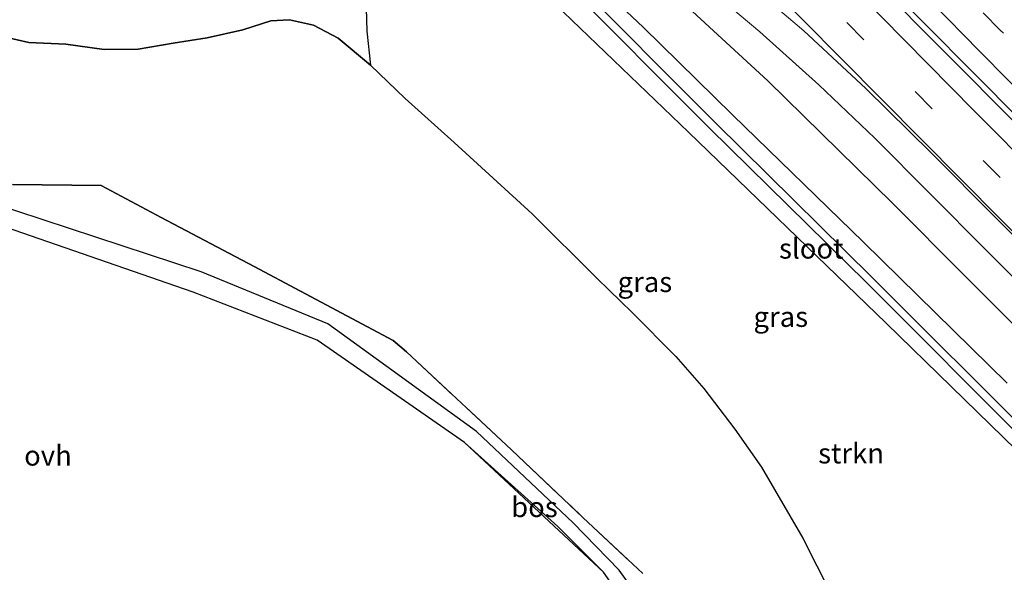
# Model space of a CAD drawing. Units: metres. Extents: x 180000 to 190000, y 466246 to 468589.
# Drawn here: x 185703 to 185825, y 467375 to 467444 of the extents above; entities that cross this region are included whole.
import ezdxf
from ezdxf.enums import TextEntityAlignment as Align

# ---------------------------------------------------------------- set-up
doc = ezdxf.new("R2010")
doc.units = ezdxf.units.M
doc.linetypes.add('IE-TERREINAFSCHEIDING', pattern=[10, 8, -2])
doc.linetypes.add('VW-3-9_STREEP', pattern=[12, 3, -9])
for name, color, linetype, lineweight in [('B-ME-BV-GELEIDECONSTRUCTIE-GELEIDERAIL-L-B1', 213, 'BV-GELEIDERAIL', 18), ('B-ME-GR-BOS-GV-B6', 10, 'Continuous', 25), ('B-ME-GR-STRUIKEN-GV-B6', 93, 'Continuous', 18), ('B-ME-GW-INSTEEKWATERGANG-L-B1', 10, 'Continuous', 25), ('B-ME-GW-KRUINLIJN-L-B1', 93, 'Continuous', 18), ('B-ME-IE-GRASLAND-GV-B6', 93, 'Continuous', 18), ('B-ME-IE-TERREINAFSCHEIDING-RASTERHEKWERK-L-B1', 8, 'IE-TERREINAFSCHEIDING', 18), ('B-ME-KG-KADASTRAAL-OPNAMEDTMGRENS-L-B1', 10, 'Continuous', 25), ('B-ME-OG-WATER-GV-B6', 153, 'Continuous', 18), ('B-ME-VH-VERH_SOORT-BITUMEN-GV-B6', 8, 'IE-TERREINAFSCHEIDING-NATUURLIJK-HOUTWAL', 18), ('B-ME-VH-VERH_SOORT-ONVERHARD-GV-B6', 8, 'Continuous', 18), ('B-ME-VW-MARKERING-39STREEP-015-L-B1', 255, 'VW-3-9_STREEP', 18), ('B-ME-VW-MARKERING-STREEP-015-L-B1', 7, 'Continuous', 18)]:
    doc.layers.add(name, color=color, linetype=linetype, lineweight=lineweight)
doc.styles.add('NLCS-ISO', font='NLCS-ISO.TTF')
doc.linetypes.add('BV-GELEIDERAIL', pattern='A,10,-3,[108,NLCS.SHX,S=1,R=0,X=0,Y=0],-3', length=16)
doc.linetypes.add('IE-TERREINAFSCHEIDING-NATUURLIJK-HOUTWAL', pattern='A,7,-1.5,[67,NLCS.SHX,S=0.75,R=45,X=0,Y=0],-1.5,7,-1.5,[70,NLCS.SHX,S=0.75,R=0,X=0,Y=0],-1.5', length=20)

msp = doc.modelspace()

# ---------------------------------------------------------------- linework, layer by layer
at = {"layer": 'B-ME-BV-GELEIDECONSTRUCTIE-GELEIDERAIL-L-B1'}
for points in [[(185636.395, 467624.01, 60.458), (185652.774, 467607.353, 60.493), (185668.879, 467590.906, 60.51), (185688.163, 467571.312, 60.571), (185705.304, 467553.808, 60.575), (185726.327, 467532.404, 60.653), (185745.206, 467513.257, 60.608), (185761.151, 467497.057, 60.62), (185774.618, 467483.354, 60.588), (185789.751, 467467.882, 60.555), (185808.849, 467448.449, 60.563), (185826.491, 467430.679, 60.555)], [(185636.793, 467624.625, 60.457), (185653.246, 467607.893, 60.493), (185669.351, 467591.446, 60.51), (185688.635, 467571.852, 60.571), (185705.776, 467554.348, 60.575), (185726.799, 467532.944, 60.653), (185745.678, 467513.797, 60.608), (185761.623, 467497.597, 60.62), (185775.09, 467483.894, 60.588), (185790.223, 467468.422, 60.555), (185809.321, 467448.989, 60.563), (185826.963, 467431.219, 60.555)]]:
    msp.add_polyline3d(points, dxfattribs=at)
at = {"layer": 'B-ME-GR-BOS-GV-B6'}
for points in [[(185696.827, 467452.859, 60.224), (185709.994, 467457.603, 60.315), (185715.313, 467459.136, 60.337), (185720.872, 467461.183, 59.928), (185734.212, 467463.585, 59.58), (185742.842, 467463.603, 59.326), (185745.4733, 467457.9457, 61.2265), (185745.9358, 467442.2208, 66.2742), (185746.396, 467438.005, 67.369), (185742.373, 467441.383, 67.353), (185739.335, 467442.963, 67.357), (185736.348, 467443.636, 67.414), (185734.017, 467443.495, 67.48), (185730.556, 467442.385, 67.558), (185726.144, 467441.427, 67.664), (185721.943, 467440.745, 67.394), (185717.576, 467439.996, 67.087), (185713.356, 467439.944, 66.742), (185708.638, 467440.607, 66.218), (185704.039, 467440.844, 65.427), (185699.664, 467441.84, 64.927)], [(185699.664, 467441.84, 64.927), (185704.039, 467440.844, 65.427), (185708.638, 467440.607, 66.218), (185713.356, 467439.944, 66.742), (185717.576, 467439.996, 67.087), (185721.943, 467440.745, 67.394), (185726.144, 467441.427, 67.664), (185730.556, 467442.385, 67.558), (185734.017, 467443.495, 67.48), (185736.348, 467443.636, 67.414), (185739.335, 467442.963, 67.357), (185742.373, 467441.383, 67.353), (185746.396, 467438.005, 67.369), (185750.704, 467433.883, 67.525), (185756.742, 467428.45, 67.476), (185766.427, 467419.602, 67.476), (185774.469, 467411.598, 67.382), (185778.808, 467407.363, 67.455), (185784.233, 467401.902, 67.582), (185787.695, 467397.936, 67.939), (185791.559, 467392.931, 68.345), (185794.862, 467388.193, 68.64), (185799.968, 467379.418, 69.907), (185803.434, 467372.546, 70.963)], [(185702.057, 467423.236, 65.087), (185713.007, 467423.111, 66.165), (185720.455, 467419.152, 66.935), (185731.966, 467413.058, 67.144), (185749.216, 467403.923, 67.267), (185750.832, 467402.49, 67.308), (185763.855, 467390.373, 67.873), (185772.721, 467381.988, 68.881), (185780.142, 467375.02, 70.115)], [(185780.142, 467375.02, 70.115), (185772.721, 467381.988, 68.881), (185763.855, 467390.373, 67.873), (185750.832, 467402.49, 67.308), (185749.216, 467403.923, 67.267), (185731.966, 467413.058, 67.144), (185720.455, 467419.152, 66.935), (185713.007, 467423.111, 66.165), (185702.057, 467423.236, 65.087)], [(185789.4, 467358.555, 71.744), (185777.202, 467375.448, 69.317), (185771.49, 467381.297, 68.847), (185759.542, 467392.643, 68.163), (185741.106, 467405.967, 67.084), (185725.402, 467412.394, 67.103), (185699.239, 467421.011, 64.39)], [(185775.268, 467375.199, 69.401), (185758.06, 467391.244, 67.6), (185769.595, 467380.835, 68.661), (185775.268, 467375.199, 69.401)]]:
    msp.add_polyline3d(points, dxfattribs=at)
at = {"layer": 'B-ME-GR-STRUIKEN-GV-B6'}
for points in [[(185746.396, 467438.005, 67.369), (185745.9358, 467442.2208, 66.2742), (185745.4733, 467457.9457, 61.2265), (185742.842, 467463.603, 59.326), (185746.71, 467462.886, 59.316), (185749.448, 467461.819, 59.305), (185753.744, 467459.404, 59.318), (185762.048, 467452.546, 59.53), (185785.795, 467429.727, 59.468), (185810.326, 467406.065, 59.567), (185831.314, 467385.625, 59.788), (185854.65, 467361.968, 59.846)], [(185803.434, 467372.546, 70.963), (185799.968, 467379.418, 69.907), (185794.862, 467388.193, 68.64), (185791.559, 467392.931, 68.345), (185787.695, 467397.936, 67.939), (185784.233, 467401.902, 67.582), (185778.808, 467407.363, 67.455), (185774.469, 467411.598, 67.382), (185766.427, 467419.602, 67.476), (185756.742, 467428.45, 67.476), (185750.704, 467433.883, 67.525), (185746.396, 467438.005, 67.369)]]:
    msp.add_polyline3d(points, dxfattribs=at)
at = {"layer": 'B-ME-GW-INSTEEKWATERGANG-L-B1'}
for points in [[(185769.153, 467453.141, 59.4), (185780.204, 467442.724, 59.443), (185791.273, 467431.887, 59.495), (185807.497, 467416.099, 59.544), (185825.298, 467398.623, 59.691)], [(185831.314, 467385.625, 59.788), (185810.326, 467406.065, 59.567), (185785.795, 467429.727, 59.468), (185762.048, 467452.546, 59.53)]]:
    msp.add_polyline3d(points, dxfattribs=at)
at = {"layer": 'B-ME-GW-KRUINLIJN-L-B1'}
msp.add_polyline3d([(185803.434, 467372.546, 70.963), (185799.968, 467379.418, 69.907), (185794.862, 467388.193, 68.64), (185791.559, 467392.931, 68.345), (185787.695, 467397.936, 67.939), (185784.233, 467401.902, 67.582), (185778.808, 467407.363, 67.455), (185774.469, 467411.598, 67.382), (185766.427, 467419.602, 67.476), (185756.742, 467428.45, 67.476), (185750.704, 467433.883, 67.525), (185746.396, 467438.005, 67.369), (185742.373, 467441.383, 67.353), (185739.335, 467442.963, 67.357), (185736.348, 467443.636, 67.414), (185734.017, 467443.495, 67.48), (185730.556, 467442.385, 67.558), (185726.144, 467441.427, 67.664), (185721.943, 467440.745, 67.394), (185717.576, 467439.996, 67.087), (185713.356, 467439.944, 66.742), (185708.638, 467440.607, 66.218), (185704.039, 467440.844, 65.427), (185699.664, 467441.84, 64.927)], dxfattribs=at)
at = {"layer": 'B-ME-IE-GRASLAND-GV-B6'}
for points in [[(185752.237, 467471.331, 59.713), (185752.481, 467471.782, 59.653), (185752.83, 467471.556, 59.572), (185756.94, 467468.776, 59.533), (185762.171, 467465.119, 59.505), (185769.565, 467459.5, 59.547), (185780.589, 467449.973, 59.599), (185795.62, 467436.082, 59.592), (185811.089, 467420.934, 59.696), (185819.9978, 467411.9542, 59.8406), (185851.8053, 467380.1194, 60.1359), (185855.3716, 467376.6146, 60.1641), (185859.0459, 467373.2211, 60.194)], [(185854.65, 467361.968, 59.846), (185831.314, 467385.625, 59.788), (185810.326, 467406.065, 59.567), (185785.795, 467429.727, 59.468), (185762.048, 467452.546, 59.53), (185753.744, 467459.404, 59.318), (185749.448, 467461.819, 59.305), (185746.71, 467462.886, 59.316), (185742.842, 467463.603, 59.326), (185734.212, 467463.585, 59.58), (185720.872, 467461.183, 59.928)], [(185825.298, 467398.623, 59.691), (185807.497, 467416.099, 59.544), (185791.273, 467431.887, 59.495), (185780.204, 467442.724, 59.443), (185769.153, 467453.141, 59.4)], [(185769.153, 467453.141, 59.4), (185780.204, 467442.724, 59.443), (185791.273, 467431.887, 59.495), (185807.497, 467416.099, 59.544), (185825.298, 467398.623, 59.691)], [(185828.792, 467391.546, 58.932), (185808.476, 467411.793, 58.846), (185789.173, 467430.842, 58.826), (185770.839, 467449.254, 58.741)], [(185770.139, 467448.56, 58.843), (185788.463, 467430.178, 58.826), (185807.815, 467411.145, 58.846), (185828.132, 467390.791, 58.933)]]:
    msp.add_polyline3d(points, dxfattribs=at)
at = {"layer": 'B-ME-IE-TERREINAFSCHEIDING-RASTERHEKWERK-L-B1'}
msp.add_polyline3d([(185580.177, 467427.004, 60.1), (185592.176, 467426.646, 60.366), (185612.483, 467426.095, 60.911), (185637.38, 467425.316, 61.686), (185662.987, 467424.47, 62.604), (185686.666, 467423.904, 63.595), (185702.057, 467423.236, 65.087), (185713.007, 467423.111, 66.165), (185720.455, 467419.152, 66.935), (185731.966, 467413.058, 67.144), (185749.216, 467403.923, 67.267), (185750.832, 467402.49, 67.308), (185763.855, 467390.373, 67.873), (185772.721, 467381.988, 68.881), (185780.142, 467375.02, 70.115)], dxfattribs=at)
at = {"layer": 'B-ME-KG-KADASTRAAL-OPNAMEDTMGRENS-L-B1'}
msp.add_polyline3d([(185787.939, 467357.113, 70.611), (185775.268, 467375.199, 69.401), (185758.06, 467391.244, 67.6), (185739.766, 467403.965, 67.118), (185724.395, 467409.881, 67.013), (185698.944, 467418.696, 64.493)], dxfattribs=at)
msp.add_polyline3d([(185787.939, 467357.113, 70.611), (185775.268, 467375.199, 69.401), (185758.06, 467391.244, 67.6), (185739.766, 467403.965, 67.118), (185724.395, 467409.881, 67.013), (185698.944, 467418.696, 64.493)], dxfattribs=at)
msp.add_polyline3d([(185787.939, 467357.113, 70.611), (185775.268, 467375.199, 69.401), (185758.06, 467391.244, 67.6), (185739.766, 467403.965, 67.118), (185724.395, 467409.881, 67.013), (185698.944, 467418.696, 64.493)], dxfattribs=at)
msp.add_polyline3d([(185787.939, 467357.113, 70.611), (185775.268, 467375.199, 69.401), (185758.06, 467391.244, 67.6), (185739.766, 467403.965, 67.118), (185724.395, 467409.881, 67.013), (185698.944, 467418.696, 64.493)], dxfattribs=at)
at = {"layer": 'B-ME-OG-WATER-GV-B6'}
for points in [[(185770.839, 467449.254, 58.741), (185789.173, 467430.842, 58.826), (185808.476, 467411.793, 58.846), (185828.792, 467391.546, 58.932)], [(185828.132, 467390.791, 58.933), (185807.815, 467411.145, 58.846), (185788.463, 467430.178, 58.826), (185770.139, 467448.56, 58.843)]]:
    msp.add_polyline3d(points, dxfattribs=at)
at = {"layer": 'B-ME-VH-VERH_SOORT-BITUMEN-GV-B6'}
msp.add_polyline3d([(185851.8053, 467380.1194, 60.1359), (185819.9978, 467411.9542, 59.8406), (185811.089, 467420.934, 59.696), (185795.62, 467436.082, 59.592), (185780.589, 467449.973, 59.599)], dxfattribs=at)
at = {"layer": 'B-ME-VH-VERH_SOORT-ONVERHARD-GV-B6'}
for points in [[(185699.239, 467421.011, 64.39), (185725.402, 467412.394, 67.103), (185741.106, 467405.967, 67.084), (185759.542, 467392.643, 68.163), (185771.49, 467381.297, 68.847), (185777.202, 467375.448, 69.317), (185789.4, 467358.555, 71.744)], [(185787.939, 467357.113, 70.611), (185775.268, 467375.199, 69.401), (185769.595, 467380.835, 68.661), (185758.06, 467391.244, 67.6), (185739.766, 467403.965, 67.118), (185724.395, 467409.881, 67.013), (185698.944, 467418.696, 64.493)]]:
    msp.add_polyline3d(points, dxfattribs=at)
at = {"layer": 'B-ME-VW-MARKERING-39STREEP-015-L-B1'}
for points in [[(185897.364, 467369.844, 60.078), (185893.892, 467373.265, 60.081), (185876.313, 467390.401, 60.075), (185858.938, 467407.594, 60.053), (185841.684, 467424.881, 60.051), (185824.448, 467442.354, 60.051), (185807.208, 467459.818, 60.046), (185790.024, 467477.28, 60.041), (185772.866, 467494.755, 60.011), (185755.636, 467512.271, 60.023), (185738.418, 467529.774, 59.995), (185721.293, 467547.208, 59.948), (185704.063, 467564.712, 59.871), (185686.908, 467582.137, 59.824), (185669.74, 467599.656, 59.807), (185652.59, 467617.088, 59.824), (185640.125, 467629.733, 59.731)], [(185633.0426, 467618.8358, 59.7563), (185659.9778, 467591.3964, 59.8652), (185694.1829, 467556.5554, 59.9856), (185728.4848, 467521.6057, 60.0174), (185762.7009, 467486.7361, 60.0166), (185797.0143, 467451.8259, 60.0556), (185831.3375, 467417.0901, 60.0972), (185862.887, 467385.5518, 60.1572), (185888.424, 467360.4775, 60.1968)]]:
    msp.add_polyline3d(points, dxfattribs=at)
at = {"layer": 'B-ME-VW-MARKERING-STREEP-015-L-B1'}
for points in [[(185894.891, 467367.192, 60.061), (185874.115, 467387.48, 60.156), (185856.547, 467404.843, 60.128), (185839.472, 467421.947, 60.021), (185821.886, 467439.744, 60.042), (185804.1515, 467457.8761, 60.1117), (185798.5706, 467463.5527, 60.11), (185777.0708, 467485.4722, 60.0934), (185751.564, 467511.3565, 60.0999), (185730.6525, 467532.6353, 60.067), (185717.0396, 467546.4873, 60.07), (185711.3178, 467552.3181, 60.0598), (185698.1491, 467565.7296, 60.0492), (185679.622, 467584.594, 59.9651), (185666.7141, 467597.7341, 59.9451), (185655.5399, 467609.1038, 59.9001), (185641.854, 467623.0271, 59.845), (185638.1808, 467626.767, 59.8315)], [(185635.0431, 467621.9249, 59.8492), (185649.6533, 467607.037, 59.9134), (185683.8574, 467572.1974, 60.0315), (185718.1767, 467537.2298, 60.0954), (185752.4934, 467502.2601, 60.0977), (185786.8103, 467467.2865, 60.1017), (185821.1951, 467432.3799, 60.1448), (185854.0907, 467399.3351, 60.1518), (185885.0555, 467368.7617, 60.1421), (185890.9194, 467363.0684, 60.1468)], [(185631.0445, 467615.7505, 59.6747), (185662.9398, 467583.245, 59.7961), (185697.1703, 467548.3518, 59.9045), (185731.4443, 467513.432, 59.935), (185765.6566, 467478.6108, 59.9454), (185799.9413, 467443.6996, 59.9887), (185834.2908, 467409.0213, 60.0728), (185865.1191, 467378.2831, 60.2076), (185866.5407, 467376.8763, 60.2106)], [(185740.0442, 467485.5806, 59.8416), (185748.8559, 467479.4713, 59.7447), (185767.5134, 467467.4569, 59.8174), (185776.6984, 467461.0478, 59.8674), (185784.4688, 467455.223, 59.916), (185792.7979, 467448.529, 59.9499), (185800.0846, 467442.2696, 59.9752), (185807.8041, 467435.136, 59.9947), (185815.8813, 467427.1424, 60.0154), (185847.839, 467395.0743, 60.1244), (185866.3386, 467376.7083, 60.2142)], [(185710.4592, 467465.9404, 60.0958), (185725.7802, 467473.3573, 59.9162), (185733.9553, 467477.508, 59.8004), (185736.4208, 467478.2942, 59.7816), (185738.3137, 467478.5403, 59.7674), (185739.8777, 467478.5357, 59.7704), (185741.7946, 467478.2125, 59.7573), (185744.0289, 467477.5474, 59.7475), (185745.9724, 467476.645, 59.7315), (185749.7432, 467474.4173, 59.7039), (185763.755, 467465.5583, 59.7208), (185773.1327, 467459.1028, 59.7829), (185781.3408, 467452.9863, 59.8246), (185788.9792, 467446.9222, 59.8515), (185794.63, 467442.1532, 59.8836), (185801.9583, 467435.5901, 59.9086), (185808.8971, 467428.9715, 59.935), (185843.4139, 467394.2693, 60.0962), (185870.5322, 467367.4026, 60.2788), (185883.2133, 467355.0674, 60.3182)]]:
    msp.add_polyline3d(points, dxfattribs=at)

# ---------------------------------------------------------------- texts
at = {"layer": 'B-ME-GR-BOS-GV-B6', "ltscale": 0.2, "style": 'NLCS-ISO'}
msp.add_text('bos', height=2.5, dxfattribs=at).set_placement((185766.7076, 467383.2675), align=Align.MIDDLE_CENTER)
at = {"layer": 'B-ME-GR-STRUIKEN-GV-B6', "ltscale": 0.2, "style": 'NLCS-ISO'}
msp.add_text('strkn', height=2.5, dxfattribs=at).set_placement((185805.9582, 467389.9201), align=Align.MIDDLE_CENTER)
at = {"layer": 'B-ME-IE-GRASLAND-GV-B6', "ltscale": 0.2, "style": 'NLCS-ISO'}
for p in [(185780.4001, 467411.1555), (185797.245, 467406.8405)]:
    msp.add_text('gras', height=2.5, dxfattribs=at).set_placement(p, align=Align.MIDDLE_CENTER)
at = {"layer": 'B-ME-OG-WATER-GV-B6', "ltscale": 0.2, "style": 'NLCS-ISO'}
msp.add_text('sloot', height=2.5, dxfattribs=at).set_placement((185801.0193, 467415.3008), align=Align.MIDDLE_CENTER)
at = {"layer": 'B-ME-VH-VERH_SOORT-ONVERHARD-GV-B6', "ltscale": 0.2, "style": 'NLCS-ISO'}
msp.add_text('ovh', height=2.5, dxfattribs=at).set_placement((185706.4099, 467389.6436), align=Align.MIDDLE_CENTER)

doc.saveas('drawing.dxf')
